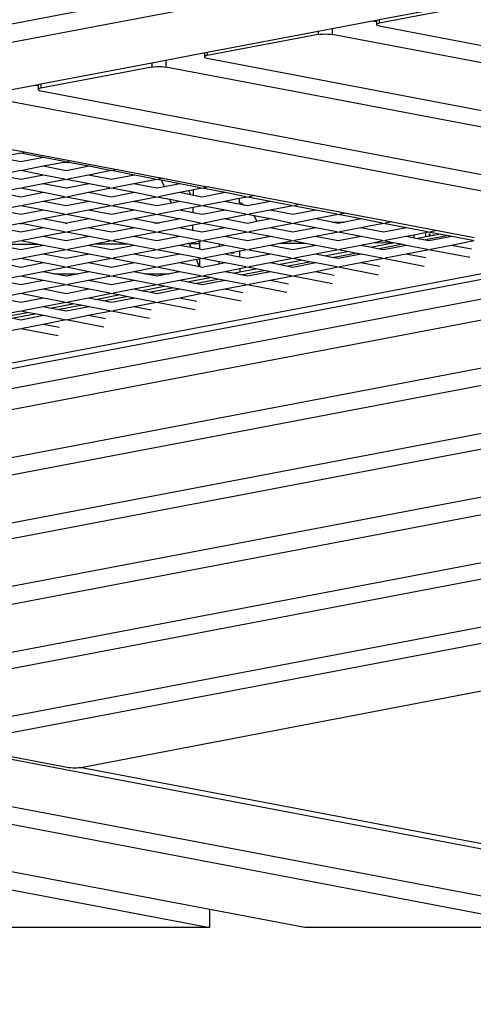
# Model space of a CAD drawing. Units: millimetres. Extents: x -337 to 4003, y 182 to 2628.
# Drawn here: x 487 to 519, y 374 to 443 of the extents above; entities that cross this region are included whole.
import ezdxf

# ---------------------------------------------------------------- set-up
doc = ezdxf.new("R2010")
doc.units = ezdxf.units.MM
doc.header["$LTSCALE"] = 45
doc.header["$PDSIZE"] = -1
doc.layers.add('VP-DIM', color=7, linetype='Continuous')
doc.layers.add('VP-EQ', color=7, linetype='Continuous', true_color=0x8a3492)
doc.dimstyles.get("Standard").update_dxf_attribs({"dimtxt": 14, "dimasz": 20, "dimexe": 20, "dimexo": 50, "dimgap": 20, "dimtad": 0, "dimdec": 0, "dimzin": 0, "dimdsep": 46, "dimtxsty": 'Standard', "dimcen": -0.09, "dimadec": 0, "dimazin": 0, "dimtfac": 1, "dimtdec": 4, "dimtofl": 0, "dimtmove": 0, "dimatfit": 3, "dimfxl": 70, "dimfxlon": 1, "dimtolj": 1, "dimtzin": 0, "dimarcsym": 0})

# ---------------------------------------------------------------- blocks, each defined once
blk = doc.blocks.new('*D1280')
at = {"layer": 'Defpoints', "color": 0}
for p in [(336.267, 710.508), (694.581, 332.922), (1599.424, 332.922)]:
    blk.add_point(p, dxfattribs=at)
at = {"layer": 'VP-DIM', "color": 0, "lineweight": -2}
for p, q in [((1529.424, 710.508), (1619.424, 710.508)), ((1599.424, 690.508), (1599.424, 568.015)), ((1599.424, 352.922), (1599.424, 493.015)), ((1529.424, 332.922), (1619.424, 332.922))]:
    blk.add_line(p, q, dxfattribs=at)
at = {"layer": 'VP-DIM', "color": 0}
for points in [[(1602.757, 690.508), (1596.091, 690.508), (1599.424, 710.508)], [(1596.091, 352.922), (1602.757, 352.922), (1599.424, 332.922)]]:
    blk.add_solid(points, dxfattribs=at)
at = {"layer": 'VP-DIM', "color": 0, "insert": (1599.424, 530.515), "char_height": 14, "attachment_point": 5, "rotation": 90}
blk.add_mtext('\\A1;380', dxfattribs=at)
blk = doc.blocks.new('*D1281')
at = {"layer": 'Defpoints', "color": 0}
for p in [(326.631, 954.508), (1214.883, 490.848), (326.631, 342.558)]:
    blk.add_point(p, dxfattribs=at)
at = {"layer": 'VP-DIM', "color": 0, "lineweight": -2}
for p, q in [((326.631, 884.508), (326.631, 974.508)), ((1214.883, 884.508), (1214.883, 974.508)), ((346.631, 954.508), (707.27, 954.508)), ((1194.883, 954.508), (782.27, 954.508))]:
    blk.add_line(p, q, dxfattribs=at)
at = {"layer": 'VP-DIM', "color": 0}
for points in [[(346.631, 957.841), (346.631, 951.174), (326.631, 954.508)], [(1194.883, 951.174), (1194.883, 957.841), (1214.883, 954.508)]]:
    blk.add_solid(points, dxfattribs=at)
at = {"layer": 'VP-DIM', "color": 0, "insert": (744.77, 954.508), "char_height": 14, "attachment_point": 5}
blk.add_mtext('\\A1;890', dxfattribs=at)
blk = doc.blocks.new('*D1282')
at = {"layer": 'Defpoints', "color": 0}
for p in [(175.757, 1068.712), (1415.761, 519.527), (175.757, 341.684)]:
    blk.add_point(p, dxfattribs=at)
at = {"layer": 'VP-DIM', "color": 0, "lineweight": -2}
for p, q in [((175.757, 998.712), (175.757, 1088.712)), ((1415.761, 998.712), (1415.761, 1088.712)), ((195.757, 1068.712), (705.246, 1068.712)), ((1395.761, 1068.712), (789.58, 1068.712))]:
    blk.add_line(p, q, dxfattribs=at)
at = {"layer": 'VP-DIM', "color": 0}
for points in [[(195.757, 1072.045), (195.757, 1065.378), (175.757, 1068.712)], [(1395.761, 1065.378), (1395.761, 1072.045), (1415.761, 1068.712)]]:
    blk.add_solid(points, dxfattribs=at)
at = {"layer": 'VP-DIM', "color": 0, "insert": (747.413, 1068.712), "char_height": 14, "attachment_point": 5}
blk.add_mtext('\\A1;1240', dxfattribs=at)
blk = doc.blocks.new('*D1283')
at = {"layer": 'Defpoints', "color": 0}
for p in [(335.063, 861.711), (695.788, 181.715), (1683.426, 181.715)]:
    blk.add_point(p, dxfattribs=at)
at = {"layer": 'VP-DIM', "color": 0, "lineweight": -2}
for p, q in [((1613.426, 861.711), (1703.426, 861.711)), ((1683.426, 841.711), (1683.426, 567.78)), ((1683.426, 201.715), (1683.426, 492.78)), ((1613.426, 181.715), (1703.426, 181.715))]:
    blk.add_line(p, q, dxfattribs=at)
at = {"layer": 'VP-DIM', "color": 0}
for points in [[(1686.759, 841.711), (1680.092, 841.711), (1683.426, 861.711)], [(1680.092, 201.715), (1686.759, 201.715), (1683.426, 181.715)]]:
    blk.add_solid(points, dxfattribs=at)
at = {"layer": 'VP-DIM', "color": 0, "insert": (1683.426, 530.28), "char_height": 14, "attachment_point": 5, "rotation": 90}
blk.add_mtext('\\A1;680', dxfattribs=at)
blk = doc.blocks.new('2601_')
at = {"color": 0}
for p, q in [((-1705.595, -1300.463), (-1782.23, -1315.036)), ((-1783.658, -1316.588), (-1702.342, -1301.124)), ((-1705.06, -1304.976), (-1712.838, -1306.455)), ((-1705.06, -1305.217), (-1712.838, -1306.697)), ((-1713.315, -1306.546), (-1716.138, -1307.082)), ((-1713.039, -1306.493), (-1713.315, -1306.546)), ((-1713.039, -1306.598), (-1713.315, -1306.546)), ((-1712.838, -1306.455), (-1713.039, -1306.493)), ((-1713.039, -1306.493), (-1713.039, -1306.598)), ((-1712.838, -1306.455), (-1712.838, -1306.697)), ((-1716.138, -1307.082), (-1717.128, -1307.271)), ((-1716.138, -1307.082), (-1716.138, -1307.481)), ((-1713.016, -1306.602), (-1713.039, -1306.598)), ((-1713.039, -1306.598), (-1713.039, -1306.791)), ((-1713.016, -1306.756), (-1713.039, -1306.791)), ((-1713.039, -1306.791), (-1713.016, -1306.825)), ((-1712.947, -1306.724), (-1713.016, -1306.756)), ((-1713.016, -1306.825), (-1712.947, -1306.857)), ((-1712.838, -1306.697), (-1712.947, -1306.724)), ((-1712.947, -1306.857), (-1712.838, -1306.885)), ((-1712.838, -1306.885), (-1633.523, -1321.968)), ((-1717.128, -1307.271), (-1724.906, -1308.75)), ((-1717.128, -1307.481), (-1724.906, -1308.96)), ((-1717.128, -1307.271), (-1717.128, -1307.481)), ((-1717.128, -1307.481), (-1716.982, -1307.46)), ((-1716.982, -1307.46), (-1716.814, -1307.447)), ((-1716.814, -1307.447), (-1716.633, -1307.442)), ((-1716.633, -1307.442), (-1716.453, -1307.447)), ((-1716.453, -1307.447), (-1716.284, -1307.46)), ((-1716.284, -1307.46), (-1716.138, -1307.481)), ((-1631.949, -1323.491), (-1716.138, -1307.481)), ((-1727.813, -1309.302), (-1728.803, -1309.491)), ((-1725.162, -1308.799), (-1727.813, -1309.302)), ((-1727.813, -1309.302), (-1727.813, -1309.767)), ((-1725.107, -1308.788), (-1725.162, -1308.799)), ((-1725.107, -1308.809), (-1725.162, -1308.799)), ((-1724.906, -1308.75), (-1725.107, -1308.788)), ((-1725.107, -1308.788), (-1725.107, -1308.809)), ((-1725.107, -1308.809), (-1725.107, -1309.055)), ((-1725.084, -1309.02), (-1725.107, -1309.055)), ((-1725.107, -1309.055), (-1725.084, -1309.089)), ((-1725.015, -1308.988), (-1725.084, -1309.02)), ((-1725.084, -1309.089), (-1725.015, -1309.121)), ((-1724.906, -1308.96), (-1725.015, -1308.988)), ((-1725.015, -1309.121), (-1724.906, -1309.149)), ((-1724.906, -1308.75), (-1724.906, -1308.96)), ((-1724.906, -1309.149), (-1627.661, -1327.641)), ((-1728.803, -1309.491), (-1736.581, -1310.97)), ((-1728.803, -1309.767), (-1736.581, -1311.246)), ((-1728.803, -1309.491), (-1728.803, -1309.767)), ((-1728.803, -1309.767), (-1728.657, -1309.746)), ((-1728.657, -1309.746), (-1728.488, -1309.733)), ((-1728.488, -1309.733), (-1728.308, -1309.728)), ((-1728.308, -1309.728), (-1728.127, -1309.733)), ((-1728.127, -1309.733), (-1727.958, -1309.746)), ((-1727.958, -1309.746), (-1727.813, -1309.767)), ((-1626.155, -1329.099), (-1727.813, -1309.767)), ((-1737.008, -1311.051), (-1739.677, -1311.559)), ((-1736.782, -1311.008), (-1737.008, -1311.051)), ((-1736.782, -1311.094), (-1737.008, -1311.051)), ((-1736.581, -1310.97), (-1736.782, -1311.008)), ((-1736.782, -1311.008), (-1736.782, -1311.094)), ((-1736.782, -1311.094), (-1736.782, -1311.34)), ((-1736.758, -1311.098), (-1736.782, -1311.094)), ((-1736.758, -1311.306), (-1736.782, -1311.34)), ((-1736.782, -1311.34), (-1736.758, -1311.375)), ((-1736.69, -1311.274), (-1736.758, -1311.306)), ((-1736.758, -1311.375), (-1736.69, -1311.407)), ((-1736.581, -1311.246), (-1736.69, -1311.274)), ((-1736.581, -1310.97), (-1736.581, -1311.246)), ((-1620.362, -1334.706), (-1739.677, -1312.016)), ((-1736.69, -1311.407), (-1736.581, -1311.435)), ((-1736.581, -1311.435), (-1621.867, -1333.249)), ((-1740.858, -1315.126), (-1737.99, -1315.672)), ((-1737.99, -1315.803), (-1739.593, -1316.114)), ((-1737.99, -1316.425), (-1739.593, -1316.114)), ((-1737.99, -1315.672), (-1737.647, -1315.737)), ((-1736.387, -1316.114), (-1737.99, -1315.803)), ((-1736.387, -1316.114), (-1737.99, -1316.425)), ((-1737.647, -1315.737), (-1737.88, -1315.782)), ((-1737.647, -1315.737), (-1734.808, -1316.277)), ((-1734.918, -1316.398), (-1736.387, -1316.114)), ((-1736.411, -1316.73), (-1737.88, -1317.015)), ((-1734.982, -1316.453), (-1736.411, -1316.73)), ((-1734.808, -1317.041), (-1736.411, -1316.73)), ((-1734.808, -1316.42), (-1734.982, -1316.453)), ((-1734.634, -1316.453), (-1734.982, -1316.453)), ((-1734.808, -1316.277), (-1734.436, -1316.348)), ((-1734.634, -1316.453), (-1734.808, -1316.42)), ((-1733.205, -1316.73), (-1734.808, -1317.041)), ((-1734.436, -1316.348), (-1734.698, -1316.398)), ((-1733.205, -1316.73), (-1734.634, -1316.453)), ((-1734.436, -1316.348), (-1731.626, -1316.882)), ((-1731.736, -1317.015), (-1733.205, -1316.73)), ((-1731.626, -1316.882), (-1731.224, -1316.958)), ((-1737.99, -1317.036), (-1739.593, -1317.347)), ((-1737.99, -1317.657), (-1739.593, -1317.347)), ((-1736.387, -1317.347), (-1737.99, -1317.036)), ((-1736.387, -1317.347), (-1737.99, -1317.657)), ((-1734.918, -1317.631), (-1736.387, -1317.347)), ((-1733.23, -1317.347), (-1734.698, -1317.631)), ((-1731.626, -1317.036), (-1733.23, -1317.347)), ((-1731.626, -1317.657), (-1733.23, -1317.347)), ((-1730.023, -1317.347), (-1731.626, -1317.036)), ((-1730.023, -1317.347), (-1731.626, -1317.657)), ((-1731.224, -1316.958), (-1731.516, -1317.015)), ((-1731.224, -1316.958), (-1728.444, -1317.487)), ((-1728.554, -1317.631), (-1730.023, -1317.347)), ((-1728.444, -1317.487), (-1728.013, -1317.569)), ((-1728.013, -1317.569), (-1728.334, -1317.631)), ((-1728.013, -1317.569), (-1725.262, -1318.092)), ((-1737.99, -1318.269), (-1739.593, -1318.579)), ((-1736.387, -1318.579), (-1737.99, -1318.269)), ((-1736.411, -1317.963), (-1737.88, -1318.247)), ((-1734.808, -1317.652), (-1736.411, -1317.963)), ((-1734.808, -1318.274), (-1736.411, -1317.963)), ((-1733.205, -1317.963), (-1734.808, -1317.652)), ((-1733.205, -1317.963), (-1734.808, -1318.274)), ((-1731.626, -1318.269), (-1733.23, -1318.579)), ((-1731.736, -1318.247), (-1733.205, -1317.963)), ((-1730.023, -1318.579), (-1731.626, -1318.269)), ((-1730.048, -1317.963), (-1731.516, -1318.247)), ((-1728.444, -1317.652), (-1730.048, -1317.963)), ((-1728.444, -1318.274), (-1730.048, -1317.963)), ((-1728.118, -1317.715), (-1728.444, -1317.652)), ((-1727.918, -1318.172), (-1728.444, -1318.274)), ((-1726.841, -1317.963), (-1728.118, -1317.715)), ((-1727.918, -1318.172), (-1728.118, -1317.715)), ((-1726.841, -1317.963), (-1727.918, -1318.172)), ((-1725.372, -1318.247), (-1726.841, -1317.963)), ((-1725.262, -1318.269), (-1725.874, -1318.387)), ((-1725.262, -1318.092), (-1724.802, -1318.18)), ((-1723.659, -1318.579), (-1725.262, -1318.269)), ((-1724.802, -1318.18), (-1725.152, -1318.247)), ((-1724.802, -1318.18), (-1722.08, -1318.697)), ((-1737.99, -1318.89), (-1739.593, -1318.579)), ((-1736.387, -1318.579), (-1737.99, -1318.89)), ((-1734.808, -1318.885), (-1736.411, -1319.196)), ((-1734.918, -1318.864), (-1736.387, -1318.579)), ((-1733.205, -1319.196), (-1734.808, -1318.885)), ((-1733.23, -1318.579), (-1734.698, -1318.864)), ((-1731.626, -1318.89), (-1733.23, -1318.579)), ((-1730.023, -1318.579), (-1731.626, -1318.89)), ((-1728.444, -1318.885), (-1730.048, -1319.196)), ((-1728.554, -1318.864), (-1730.023, -1318.579)), ((-1727.526, -1319.063), (-1728.444, -1318.885)), ((-1726.866, -1318.579), (-1728.334, -1318.864)), ((-1726.195, -1318.449), (-1726.866, -1318.579)), ((-1726.07, -1318.733), (-1726.866, -1318.579)), ((-1725.874, -1318.387), (-1726.195, -1318.449)), ((-1726.07, -1318.733), (-1726.195, -1318.449)), ((-1725.88, -1318.77), (-1726.07, -1318.733)), ((-1725.88, -1318.77), (-1725.874, -1318.387)), ((-1725.262, -1318.89), (-1725.88, -1318.77)), ((-1723.659, -1318.579), (-1725.262, -1318.89)), ((-1722.19, -1318.864), (-1723.659, -1318.579)), ((-1722.08, -1318.885), (-1722.671, -1319)), ((-1722.08, -1318.697), (-1721.591, -1318.79)), ((-1720.477, -1319.196), (-1722.08, -1318.885)), ((-1721.591, -1318.79), (-1721.97, -1318.864)), ((-1721.591, -1318.79), (-1718.898, -1319.302)), ((-1737.99, -1319.501), (-1739.593, -1319.812)), ((-1736.387, -1319.812), (-1737.99, -1319.501)), ((-1736.411, -1319.196), (-1737.88, -1319.48)), ((-1734.808, -1319.506), (-1736.411, -1319.196)), ((-1733.205, -1319.196), (-1734.808, -1319.506)), ((-1731.626, -1319.501), (-1733.23, -1319.812)), ((-1731.736, -1319.48), (-1733.205, -1319.196)), ((-1730.023, -1319.812), (-1731.626, -1319.501)), ((-1730.048, -1319.196), (-1731.516, -1319.48)), ((-1728.444, -1319.506), (-1730.048, -1319.196)), ((-1727.418, -1319.308), (-1728.444, -1319.506)), ((-1727.418, -1319.308), (-1727.526, -1319.063)), ((-1726.841, -1319.196), (-1727.526, -1319.063)), ((-1726.841, -1319.196), (-1727.418, -1319.308)), ((-1725.892, -1319.623), (-1726.866, -1319.812)), ((-1725.372, -1319.48), (-1726.841, -1319.196)), ((-1725.897, -1320), (-1725.892, -1319.623)), ((-1725.262, -1319.501), (-1725.892, -1319.623)), ((-1723.659, -1319.812), (-1725.262, -1319.501)), ((-1723.684, -1319.196), (-1725.152, -1319.48)), ((-1723.458, -1319.152), (-1723.684, -1319.196)), ((-1723.46, -1319.239), (-1723.684, -1319.196)), ((-1723.46, -1319.239), (-1723.459, -1319.196)), ((-1722.314, -1319.461), (-1723.46, -1319.239)), ((-1723.459, -1319.196), (-1723.458, -1319.152)), ((-1722.671, -1319), (-1723.458, -1319.152)), ((-1722.671, -1319), (-1722.669, -1319.277)), ((-1722.669, -1319.277), (-1722.55, -1319.29)), ((-1722.669, -1319.277), (-1722.669, -1319.283)), ((-1722.55, -1319.29), (-1722.314, -1319.461)), ((-1722.08, -1319.506), (-1722.314, -1319.461)), ((-1720.477, -1319.196), (-1722.08, -1319.506)), ((-1718.898, -1319.501), (-1720.502, -1319.812)), ((-1719.008, -1319.48), (-1720.477, -1319.196)), ((-1718.898, -1319.302), (-1718.379, -1319.401)), ((-1717.295, -1319.812), (-1718.898, -1319.501)), ((-1718.379, -1319.401), (-1718.788, -1319.48)), ((-1718.379, -1319.401), (-1715.716, -1319.907)), ((-1737.99, -1320.123), (-1739.593, -1319.812)), ((-1736.387, -1319.812), (-1737.99, -1320.123)), ((-1734.808, -1320.118), (-1736.411, -1320.428)), ((-1734.918, -1320.097), (-1736.387, -1319.812)), ((-1733.205, -1320.428), (-1734.808, -1320.118)), ((-1733.23, -1319.812), (-1734.698, -1320.097)), ((-1731.626, -1320.123), (-1733.23, -1319.812)), ((-1730.023, -1319.812), (-1731.626, -1320.123)), ((-1728.444, -1320.118), (-1730.048, -1320.428)), ((-1728.554, -1320.097), (-1730.023, -1319.812)), ((-1726.933, -1320.411), (-1728.444, -1320.118)), ((-1726.866, -1319.812), (-1728.334, -1320.097)), ((-1725.897, -1320), (-1726.866, -1319.812)), ((-1725.262, -1320.123), (-1725.897, -1320)), ((-1723.659, -1319.812), (-1725.262, -1320.123)), ((-1722.19, -1320.097), (-1723.659, -1319.812)), ((-1722.08, -1320.118), (-1723.476, -1320.388)), ((-1721.606, -1320.21), (-1722.08, -1320.118)), ((-1720.502, -1319.812), (-1721.97, -1320.097)), ((-1721.606, -1320.21), (-1721.427, -1320.612)), ((-1720.477, -1320.428), (-1721.606, -1320.21)), ((-1718.898, -1320.123), (-1720.502, -1319.812)), ((-1717.295, -1319.812), (-1718.898, -1320.123)), ((-1715.716, -1320.118), (-1717.32, -1320.428)), ((-1715.826, -1320.097), (-1717.295, -1319.812)), ((-1715.716, -1319.907), (-1715.168, -1320.012)), ((-1714.113, -1320.428), (-1715.716, -1320.118)), ((-1715.168, -1320.012), (-1715.606, -1320.097)), ((-1715.168, -1320.012), (-1712.534, -1320.512)), ((-1738.037, -1320.743), (-1739.593, -1321.045)), ((-1737.99, -1321.355), (-1739.593, -1321.045)), ((-1737.99, -1320.734), (-1738.037, -1320.743)), ((-1738.037, -1320.743), (-1737.945, -1320.743)), ((-1737.945, -1320.743), (-1737.99, -1320.734)), ((-1736.387, -1321.045), (-1737.99, -1321.355)), ((-1736.387, -1321.045), (-1737.945, -1320.743)), ((-1736.411, -1320.428), (-1737.88, -1320.713)), ((-1734.852, -1320.73), (-1736.411, -1320.428)), ((-1734.918, -1321.329), (-1736.387, -1321.045)), ((-1734.852, -1320.73), (-1734.762, -1320.73)), ((-1734.808, -1320.739), (-1734.852, -1320.73)), ((-1734.762, -1320.73), (-1734.808, -1320.739)), ((-1733.205, -1320.428), (-1734.762, -1320.73)), ((-1733.23, -1321.045), (-1734.698, -1321.329)), ((-1731.626, -1320.734), (-1733.23, -1321.045)), ((-1731.626, -1321.355), (-1733.23, -1321.045)), ((-1731.736, -1320.713), (-1733.205, -1320.428)), ((-1730.023, -1321.045), (-1731.626, -1320.734)), ((-1730.023, -1321.045), (-1731.626, -1321.355)), ((-1730.048, -1320.428), (-1731.516, -1320.713)), ((-1728.618, -1320.705), (-1730.048, -1320.428)), ((-1728.554, -1321.329), (-1730.023, -1321.045)), ((-1728.618, -1320.705), (-1728.269, -1320.704)), ((-1728.444, -1320.739), (-1728.618, -1320.705)), ((-1728.269, -1320.704), (-1728.444, -1320.739)), ((-1726.866, -1321.045), (-1728.334, -1321.329)), ((-1728.269, -1320.704), (-1728.263, -1320.704)), ((-1726.918, -1320.443), (-1728.263, -1320.704)), ((-1726.918, -1320.443), (-1726.933, -1320.411)), ((-1726.841, -1320.428), (-1726.933, -1320.411)), ((-1726.841, -1320.428), (-1726.918, -1320.443)), ((-1725.909, -1320.859), (-1726.866, -1321.045)), ((-1725.914, -1321.229), (-1726.866, -1321.045)), ((-1725.372, -1320.713), (-1726.841, -1320.428)), ((-1725.914, -1321.229), (-1725.909, -1320.859)), ((-1725.262, -1320.734), (-1725.909, -1320.859)), ((-1723.659, -1321.045), (-1725.262, -1320.734)), ((-1723.659, -1321.045), (-1725.262, -1321.355)), ((-1723.684, -1320.428), (-1725.152, -1320.713)), ((-1723.476, -1320.388), (-1723.684, -1320.428)), ((-1723.477, -1320.468), (-1723.684, -1320.428)), ((-1722.19, -1321.329), (-1723.659, -1321.045)), ((-1723.477, -1320.468), (-1723.476, -1320.388)), ((-1722.08, -1320.739), (-1723.477, -1320.468)), ((-1721.427, -1320.612), (-1722.08, -1320.739)), ((-1720.502, -1321.045), (-1721.97, -1321.329)), ((-1720.477, -1320.428), (-1721.427, -1320.612)), ((-1718.898, -1320.734), (-1720.502, -1321.045)), ((-1718.898, -1321.355), (-1720.502, -1321.045)), ((-1719.008, -1320.713), (-1720.477, -1320.428)), ((-1717.295, -1321.045), (-1718.898, -1320.734)), ((-1717.295, -1321.045), (-1718.898, -1321.355)), ((-1717.32, -1320.428), (-1718.788, -1320.713)), ((-1716.149, -1320.655), (-1717.32, -1320.428)), ((-1715.826, -1321.329), (-1717.295, -1321.045)), ((-1716.149, -1320.655), (-1715.265, -1320.652)), ((-1715.716, -1320.739), (-1716.149, -1320.655)), ((-1715.265, -1320.652), (-1715.716, -1320.739)), ((-1714.138, -1321.045), (-1715.606, -1321.329)), ((-1714.113, -1320.428), (-1715.265, -1320.652)), ((-1712.534, -1320.734), (-1714.138, -1321.045)), ((-1712.534, -1321.355), (-1714.138, -1321.045)), ((-1712.644, -1320.713), (-1714.113, -1320.428)), ((-1712.534, -1320.512), (-1711.957, -1320.622)), ((-1710.931, -1321.045), (-1712.534, -1320.734)), ((-1710.931, -1321.045), (-1712.534, -1321.355)), ((-1711.957, -1320.622), (-1712.424, -1320.713)), ((-1711.957, -1320.622), (-1709.352, -1321.121)), ((-1709.462, -1321.329), (-1710.931, -1321.045)), ((-1736.411, -1321.661), (-1737.88, -1321.946)), ((-1734.808, -1321.35), (-1736.411, -1321.661)), ((-1734.808, -1321.972), (-1736.411, -1321.661)), ((-1733.205, -1321.661), (-1734.808, -1321.35)), ((-1733.205, -1321.661), (-1734.808, -1321.972)), ((-1731.736, -1321.946), (-1733.205, -1321.661)), ((-1730.048, -1321.661), (-1731.516, -1321.946)), ((-1728.444, -1321.35), (-1730.048, -1321.661)), ((-1728.444, -1321.972), (-1730.048, -1321.661)), ((-1726.841, -1321.661), (-1728.444, -1321.35)), ((-1726.841, -1321.661), (-1728.444, -1321.972)), ((-1725.372, -1321.946), (-1726.841, -1321.661)), ((-1725.262, -1321.355), (-1725.914, -1321.229)), ((-1723.684, -1321.661), (-1725.152, -1321.946)), ((-1722.08, -1321.35), (-1723.684, -1321.661)), ((-1722.08, -1321.972), (-1723.684, -1321.661)), ((-1721.5, -1321.463), (-1722.08, -1321.35)), ((-1720.477, -1321.661), (-1721.683, -1321.895)), ((-1720.477, -1321.661), (-1721.5, -1321.463)), ((-1719.008, -1321.946), (-1720.477, -1321.661)), ((-1717.32, -1321.661), (-1718.788, -1321.946)), ((-1715.716, -1321.35), (-1717.32, -1321.661)), ((-1715.716, -1321.972), (-1717.32, -1321.661)), ((-1714.113, -1321.661), (-1715.716, -1321.35)), ((-1714.113, -1321.661), (-1715.716, -1321.972)), ((-1712.644, -1321.946), (-1714.113, -1321.661)), ((-1710.956, -1321.661), (-1712.424, -1321.946)), ((-1710.395, -1321.553), (-1710.956, -1321.661)), ((-1710.397, -1321.769), (-1710.956, -1321.661)), ((-1710.397, -1321.769), (-1710.395, -1321.553)), ((-1709.842, -1321.445), (-1710.395, -1321.553)), ((-1710.272, -1321.794), (-1709.647, -1321.675)), ((-1709.352, -1321.35), (-1709.842, -1321.445)), ((-1709.717, -1321.901), (-1708.099, -1321.593)), ((-1709.647, -1321.675), (-1709.599, -1321.666)), ((-1709.6, -1321.446), (-1709.599, -1321.666)), ((-1709.599, -1321.666), (-1709.342, -1321.617)), ((-1709.352, -1321.121), (-1708.745, -1321.233)), ((-1708.654, -1321.486), (-1709.352, -1321.35)), ((-1707.749, -1321.661), (-1709.352, -1321.972)), ((-1709.343, -1321.449), (-1709.342, -1321.617)), ((-1709.342, -1321.617), (-1709.257, -1321.6)), ((-1709.258, -1321.465), (-1709.258, -1321.456)), ((-1709.257, -1321.6), (-1709.258, -1321.465)), ((-1709.257, -1321.6), (-1709.028, -1321.557)), ((-1708.745, -1321.233), (-1709.242, -1321.329)), ((-1709.028, -1321.557), (-1708.654, -1321.486)), ((-1709.028, -1321.557), (-1709.027, -1321.509)), ((-1708.745, -1321.233), (-1706.17, -1321.723)), ((-1708.099, -1321.593), (-1708.654, -1321.486)), ((-1707.749, -1321.661), (-1708.099, -1321.593)), ((-1706.28, -1321.946), (-1707.749, -1321.661)), ((-1737.99, -1322.588), (-1739.593, -1322.277)), ((-1737.99, -1321.967), (-1739.309, -1322.222)), ((-1736.725, -1322.212), (-1739.309, -1322.222)), ((-1736.725, -1322.212), (-1737.99, -1321.967)), ((-1736.387, -1322.277), (-1737.99, -1322.588)), ((-1736.387, -1322.277), (-1736.725, -1322.212)), ((-1734.918, -1322.562), (-1736.387, -1322.277)), ((-1733.23, -1322.277), (-1734.698, -1322.562)), ((-1732.81, -1322.196), (-1733.23, -1322.277)), ((-1731.626, -1322.588), (-1733.23, -1322.277)), ((-1731.626, -1321.967), (-1732.81, -1322.196)), ((-1730.491, -1322.187), (-1732.81, -1322.196)), ((-1730.491, -1322.187), (-1731.626, -1321.967)), ((-1730.023, -1322.277), (-1731.626, -1322.588)), ((-1730.023, -1322.277), (-1730.491, -1322.187)), ((-1728.554, -1322.562), (-1730.023, -1322.277)), ((-1726.866, -1322.277), (-1728.334, -1322.562)), ((-1726.311, -1322.17), (-1726.866, -1322.277)), ((-1726.041, -1322.437), (-1726.866, -1322.277)), ((-1725.425, -1321.998), (-1726.311, -1322.17)), ((-1726.159, -1322.169), (-1726.311, -1322.17)), ((-1725.426, -1322.166), (-1726.159, -1322.169)), ((-1726.041, -1322.437), (-1726.159, -1322.169)), ((-1725.444, -1322.553), (-1726.041, -1322.437)), ((-1725.443, -1322.454), (-1725.428, -1322.43)), ((-1725.428, -1322.43), (-1725.426, -1322.166)), ((-1725.428, -1322.453), (-1725.428, -1322.43)), ((-1725.426, -1322.166), (-1725.425, -1321.998)), ((-1725.262, -1321.967), (-1725.425, -1321.998)), ((-1724.058, -1322.2), (-1725.262, -1321.967)), ((-1724.059, -1322.355), (-1725.262, -1322.588)), ((-1724.059, -1322.333), (-1724.058, -1322.2)), ((-1724.059, -1322.333), (-1724.048, -1322.353)), ((-1724.059, -1322.355), (-1724.059, -1322.333)), ((-1724.048, -1322.353), (-1724.059, -1322.355)), ((-1723.659, -1322.277), (-1724.058, -1322.2)), ((-1723.659, -1322.277), (-1724.048, -1322.353)), ((-1722.19, -1322.562), (-1723.659, -1322.277)), ((-1721.683, -1321.895), (-1722.08, -1321.972)), ((-1720.502, -1322.277), (-1721.97, -1322.562)), ((-1719.811, -1322.144), (-1720.502, -1322.277)), ((-1718.898, -1322.588), (-1720.502, -1322.277)), ((-1718.898, -1321.967), (-1719.811, -1322.144)), ((-1718.022, -1322.137), (-1719.811, -1322.144)), ((-1718.022, -1322.137), (-1718.898, -1321.967)), ((-1717.295, -1322.277), (-1718.898, -1322.588)), ((-1717.295, -1322.277), (-1718.022, -1322.137)), ((-1715.826, -1322.562), (-1717.295, -1322.277)), ((-1714.138, -1322.277), (-1715.606, -1322.562)), ((-1713.312, -1322.118), (-1714.138, -1322.277)), ((-1713.483, -1322.404), (-1714.138, -1322.277)), ((-1713.483, -1322.404), (-1712.002, -1322.123)), ((-1712.928, -1322.512), (-1713.483, -1322.404)), ((-1712.534, -1321.967), (-1713.312, -1322.118)), ((-1712.002, -1322.112), (-1713.312, -1322.118)), ((-1712.928, -1322.512), (-1711.31, -1322.204)), ((-1711.865, -1322.096), (-1712.534, -1321.967)), ((-1710.931, -1322.277), (-1712.534, -1322.588)), ((-1712.002, -1322.087), (-1712.002, -1322.112)), ((-1711.947, -1322.112), (-1712.002, -1322.112)), ((-1712.002, -1322.112), (-1712.002, -1322.123)), ((-1712.002, -1322.123), (-1711.947, -1322.112)), ((-1711.947, -1322.112), (-1711.865, -1322.096)), ((-1711.31, -1322.204), (-1711.865, -1322.096)), ((-1710.931, -1322.277), (-1711.31, -1322.204)), ((-1709.462, -1322.562), (-1710.931, -1322.277)), ((-1710.272, -1321.794), (-1710.397, -1321.769)), ((-1709.717, -1321.901), (-1710.272, -1321.794)), ((-1709.352, -1321.972), (-1709.717, -1321.901)), ((-1707.774, -1322.277), (-1709.242, -1322.562)), ((-1706.17, -1321.967), (-1707.774, -1322.277)), ((-1706.366, -1322.55), (-1707.774, -1322.277)), ((-1699.215, -1323.045), (-1809.281, -1343.978)), ((-1736.411, -1322.894), (-1737.88, -1323.178)), ((-1734.808, -1322.583), (-1736.411, -1322.894)), ((-1734.808, -1323.204), (-1736.411, -1322.894)), ((-1733.205, -1322.894), (-1734.808, -1322.583)), ((-1733.205, -1322.894), (-1734.808, -1323.204)), ((-1731.736, -1323.178), (-1733.205, -1322.894)), ((-1730.048, -1322.894), (-1731.516, -1323.178)), ((-1728.444, -1322.583), (-1730.048, -1322.894)), ((-1728.444, -1323.204), (-1730.048, -1322.894)), ((-1726.841, -1322.894), (-1728.444, -1322.583)), ((-1726.841, -1322.894), (-1728.444, -1323.204)), ((-1725.372, -1323.178), (-1726.841, -1322.894)), ((-1725.444, -1322.469), (-1725.443, -1322.454)), ((-1725.444, -1322.553), (-1725.444, -1322.469)), ((-1725.428, -1322.556), (-1725.444, -1322.553)), ((-1725.443, -1322.454), (-1725.428, -1322.453)), ((-1725.428, -1322.556), (-1725.428, -1322.453)), ((-1725.262, -1322.588), (-1725.428, -1322.556)), ((-1723.684, -1322.894), (-1725.152, -1323.178)), ((-1723.244, -1322.809), (-1723.684, -1322.894)), ((-1722.633, -1323.097), (-1723.684, -1322.894)), ((-1722.706, -1322.704), (-1723.244, -1322.809)), ((-1723.244, -1322.809), (-1723.029, -1322.833)), ((-1723.029, -1322.833), (-1723.011, -1322.831)), ((-1722.676, -1322.7), (-1722.706, -1322.704)), ((-1722.67, -1322.697), (-1722.676, -1322.7)), ((-1722.637, -1322.691), (-1722.67, -1322.697)), ((-1722.08, -1322.583), (-1722.637, -1322.691)), ((-1722.637, -1322.691), (-1722.633, -1323.097)), ((-1722.08, -1323.204), (-1722.633, -1323.097)), ((-1720.477, -1322.894), (-1722.08, -1322.583)), ((-1720.477, -1322.894), (-1722.08, -1323.204)), ((-1719.008, -1323.178), (-1720.477, -1322.894)), ((-1717.32, -1322.894), (-1718.788, -1323.178)), ((-1715.716, -1322.583), (-1717.32, -1322.894)), ((-1716.694, -1323.015), (-1717.32, -1322.894)), ((-1716.694, -1323.015), (-1715.076, -1322.707)), ((-1716.139, -1323.122), (-1716.694, -1323.015)), ((-1716.139, -1323.122), (-1714.521, -1322.815)), ((-1715.716, -1323.204), (-1716.139, -1323.122)), ((-1715.076, -1322.707), (-1715.716, -1322.583)), ((-1714.113, -1322.894), (-1715.716, -1323.204)), ((-1714.521, -1322.815), (-1715.076, -1322.707)), ((-1714.113, -1322.894), (-1714.521, -1322.815)), ((-1712.644, -1323.178), (-1714.113, -1322.894)), ((-1712.534, -1322.588), (-1712.928, -1322.512)), ((-1710.956, -1322.894), (-1712.424, -1323.178)), ((-1709.352, -1322.583), (-1710.956, -1322.894)), ((-1709.577, -1323.161), (-1710.956, -1322.894)), ((-1706.477, -1323.14), (-1709.352, -1322.583)), ((-1809.758, -1344.444), (-1698.226, -1323.233)), ((-1737.99, -1323.2), (-1739.593, -1323.51)), ((-1737.99, -1323.821), (-1739.593, -1323.51)), ((-1736.387, -1323.51), (-1737.99, -1323.2)), ((-1736.387, -1323.51), (-1737.99, -1323.821)), ((-1734.808, -1323.816), (-1736.411, -1324.126)), ((-1734.918, -1323.795), (-1736.387, -1323.51)), ((-1733.205, -1324.126), (-1734.808, -1323.816)), ((-1733.23, -1323.51), (-1734.698, -1323.795)), ((-1731.626, -1323.2), (-1733.23, -1323.51)), ((-1731.626, -1323.821), (-1733.23, -1323.51)), ((-1730.023, -1323.51), (-1731.626, -1323.2)), ((-1730.023, -1323.51), (-1731.626, -1323.821)), ((-1728.444, -1323.816), (-1730.048, -1324.126)), ((-1728.554, -1323.795), (-1730.023, -1323.51)), ((-1726.841, -1324.126), (-1728.444, -1323.816)), ((-1726.866, -1323.51), (-1728.334, -1323.795)), ((-1725.671, -1323.279), (-1726.866, -1323.51)), ((-1725.449, -1323.785), (-1726.866, -1323.51)), ((-1725.453, -1323.237), (-1725.671, -1323.279)), ((-1725.449, -1323.785), (-1725.671, -1323.279)), ((-1725.455, -1323.292), (-1725.454, -1323.276)), ((-1725.433, -1323.328), (-1725.455, -1323.292)), ((-1725.454, -1323.276), (-1725.453, -1323.237)), ((-1725.433, -1323.275), (-1725.454, -1323.276)), ((-1725.433, -1323.311), (-1725.454, -1323.276)), ((-1725.432, -1323.233), (-1725.453, -1323.237)), ((-1725.436, -1323.787), (-1725.449, -1323.785)), ((-1725.436, -1323.787), (-1725.433, -1323.328)), ((-1725.262, -1323.821), (-1725.436, -1323.787)), ((-1725.433, -1323.275), (-1725.432, -1323.233)), ((-1725.433, -1323.311), (-1725.433, -1323.275)), ((-1725.433, -1323.328), (-1725.433, -1323.311)), ((-1725.262, -1323.2), (-1725.432, -1323.233)), ((-1724.066, -1323.431), (-1725.262, -1323.2)), ((-1724.067, -1323.589), (-1725.262, -1323.821)), ((-1724.067, -1323.589), (-1724.066, -1323.431)), ((-1723.659, -1323.51), (-1724.067, -1323.589)), ((-1723.659, -1323.51), (-1724.066, -1323.431)), ((-1722.19, -1323.795), (-1723.659, -1323.51)), ((-1722.08, -1323.816), (-1722.625, -1323.921)), ((-1721.499, -1323.929), (-1722.08, -1323.816)), ((-1720.502, -1323.51), (-1721.97, -1323.795)), ((-1718.898, -1323.2), (-1720.502, -1323.51)), ((-1719.906, -1323.626), (-1720.502, -1323.51)), ((-1719.906, -1323.626), (-1718.287, -1323.318)), ((-1719.35, -1323.733), (-1719.906, -1323.626)), ((-1719.35, -1323.733), (-1717.732, -1323.425)), ((-1718.898, -1323.821), (-1719.35, -1323.733)), ((-1718.287, -1323.318), (-1718.898, -1323.2)), ((-1717.295, -1323.51), (-1718.898, -1323.821)), ((-1717.732, -1323.425), (-1718.287, -1323.318)), ((-1717.295, -1323.51), (-1717.732, -1323.425)), ((-1715.716, -1323.816), (-1717.32, -1324.126)), ((-1715.826, -1323.795), (-1717.295, -1323.51)), ((-1712.899, -1324.362), (-1715.716, -1323.816)), ((-1714.138, -1323.51), (-1715.606, -1323.795)), ((-1712.534, -1323.2), (-1714.138, -1323.51)), ((-1712.788, -1323.771), (-1714.138, -1323.51)), ((-1709.688, -1323.751), (-1712.534, -1323.2)), ((-1694.524, -1323.937), (-1801.973, -1344.407)), ((-1737.99, -1324.432), (-1739.593, -1324.743)), ((-1736.387, -1324.743), (-1737.99, -1324.432)), ((-1736.411, -1324.126), (-1737.88, -1324.411)), ((-1735.664, -1324.271), (-1736.411, -1324.126)), ((-1735.664, -1324.271), (-1733.952, -1324.271)), ((-1734.808, -1324.437), (-1735.664, -1324.271)), ((-1733.952, -1324.271), (-1734.808, -1324.437)), ((-1733.205, -1324.126), (-1733.952, -1324.271)), ((-1731.626, -1324.432), (-1733.23, -1324.743)), ((-1731.736, -1324.411), (-1733.205, -1324.126)), ((-1730.023, -1324.743), (-1731.626, -1324.432)), ((-1730.048, -1324.126), (-1731.516, -1324.411)), ((-1729.3, -1324.271), (-1730.048, -1324.126)), ((-1729.3, -1324.271), (-1727.588, -1324.271)), ((-1728.444, -1324.437), (-1729.3, -1324.271)), ((-1727.588, -1324.271), (-1728.444, -1324.437)), ((-1726.841, -1324.126), (-1727.588, -1324.271)), ((-1725.262, -1324.432), (-1726.866, -1324.743)), ((-1725.372, -1324.411), (-1726.841, -1324.126)), ((-1724.71, -1324.539), (-1725.262, -1324.432)), ((-1723.684, -1324.126), (-1725.152, -1324.411)), ((-1722.625, -1323.921), (-1723.684, -1324.126)), ((-1723.117, -1324.236), (-1723.684, -1324.126)), ((-1723.117, -1324.236), (-1722.623, -1324.142)), ((-1722.562, -1324.344), (-1723.117, -1324.236)), ((-1722.625, -1323.921), (-1722.623, -1324.142)), ((-1722.623, -1324.142), (-1721.499, -1323.929)), ((-1722.562, -1324.344), (-1720.943, -1324.036)), ((-1722.08, -1324.437), (-1722.562, -1324.344)), ((-1720.477, -1324.126), (-1722.08, -1324.437)), ((-1720.943, -1324.036), (-1721.499, -1323.929)), ((-1720.477, -1324.126), (-1720.943, -1324.036)), ((-1718.898, -1324.432), (-1720.502, -1324.743)), ((-1719.008, -1324.411), (-1720.477, -1324.126)), ((-1716.11, -1324.972), (-1718.898, -1324.432)), ((-1717.32, -1324.126), (-1718.788, -1324.411)), ((-1716, -1324.382), (-1717.32, -1324.126)), ((-1691.553, -1324.844), (-1801.973, -1345.88)), ((-1737.99, -1325.053), (-1739.593, -1324.743)), ((-1736.387, -1324.743), (-1737.99, -1325.053)), ((-1734.808, -1325.049), (-1736.411, -1325.359)), ((-1734.918, -1325.027), (-1736.387, -1324.743)), ((-1733.205, -1325.359), (-1734.808, -1325.049)), ((-1733.23, -1324.743), (-1734.698, -1325.027)), ((-1731.626, -1325.053), (-1733.23, -1324.743)), ((-1730.023, -1324.743), (-1731.626, -1325.053)), ((-1728.444, -1325.049), (-1730.048, -1325.359)), ((-1728.554, -1325.027), (-1730.023, -1324.743)), ((-1729.539, -1325.458), (-1727.921, -1325.15)), ((-1727.921, -1325.15), (-1728.444, -1325.049)), ((-1726.866, -1324.743), (-1728.334, -1325.027)), ((-1727.366, -1325.257), (-1727.921, -1325.15)), ((-1726.328, -1324.847), (-1726.866, -1324.743)), ((-1726.328, -1324.847), (-1724.71, -1324.539)), ((-1725.773, -1324.955), (-1726.328, -1324.847)), ((-1725.773, -1324.955), (-1724.155, -1324.647)), ((-1725.262, -1325.053), (-1725.773, -1324.955)), ((-1723.659, -1324.743), (-1725.262, -1325.053)), ((-1724.155, -1324.647), (-1724.71, -1324.539)), ((-1723.659, -1324.743), (-1724.155, -1324.647)), ((-1722.08, -1325.049), (-1723.684, -1325.359)), ((-1722.19, -1325.027), (-1723.659, -1324.743)), ((-1719.322, -1325.583), (-1722.08, -1325.049)), ((-1720.502, -1324.743), (-1721.97, -1325.027)), ((-1719.211, -1324.993), (-1720.502, -1324.743)), ((-1737.99, -1325.665), (-1739.593, -1325.976)), ((-1736.387, -1325.976), (-1737.99, -1325.665)), ((-1736.411, -1325.359), (-1737.88, -1325.644)), ((-1734.808, -1325.67), (-1736.411, -1325.359)), ((-1733.205, -1325.359), (-1734.808, -1325.67)), ((-1731.626, -1325.665), (-1733.23, -1325.976)), ((-1731.736, -1325.644), (-1733.205, -1325.359)), ((-1732.75, -1326.068), (-1731.132, -1325.761)), ((-1732.195, -1326.176), (-1730.577, -1325.868)), ((-1731.132, -1325.761), (-1731.626, -1325.665)), ((-1730.048, -1325.359), (-1731.516, -1325.644)), ((-1730.577, -1325.868), (-1731.132, -1325.761)), ((-1730.023, -1325.976), (-1730.577, -1325.868)), ((-1729.539, -1325.458), (-1730.048, -1325.359)), ((-1728.984, -1325.565), (-1729.539, -1325.458)), ((-1728.984, -1325.565), (-1727.366, -1325.257)), ((-1728.444, -1325.67), (-1728.984, -1325.565)), ((-1726.841, -1325.359), (-1728.444, -1325.67)), ((-1726.841, -1325.359), (-1727.366, -1325.257)), ((-1725.262, -1325.665), (-1726.866, -1325.976)), ((-1725.372, -1325.644), (-1726.841, -1325.359)), ((-1722.533, -1326.194), (-1725.262, -1325.665)), ((-1723.684, -1325.359), (-1725.152, -1325.644)), ((-1722.422, -1325.604), (-1723.684, -1325.359)), ((-1790.133, -1346.962), (-1682.798, -1326.514)), ((-1737.99, -1326.286), (-1739.593, -1325.976)), ((-1736.387, -1325.976), (-1737.99, -1326.286)), ((-1736.411, -1326.592), (-1737.88, -1326.876)), ((-1734.808, -1326.281), (-1736.411, -1326.592)), ((-1735.961, -1326.679), (-1736.411, -1326.592)), ((-1734.918, -1326.26), (-1736.387, -1325.976)), ((-1735.961, -1326.679), (-1734.343, -1326.371)), ((-1735.406, -1326.787), (-1733.788, -1326.479)), ((-1734.343, -1326.371), (-1734.808, -1326.281)), ((-1733.205, -1326.592), (-1734.808, -1326.902)), ((-1733.23, -1325.976), (-1734.698, -1326.26)), ((-1733.788, -1326.479), (-1734.343, -1326.371)), ((-1733.205, -1326.592), (-1733.788, -1326.479)), ((-1732.75, -1326.068), (-1733.23, -1325.976)), ((-1731.736, -1326.876), (-1733.205, -1326.592)), ((-1732.195, -1326.176), (-1732.75, -1326.068)), ((-1731.626, -1326.286), (-1732.195, -1326.176)), ((-1730.023, -1325.976), (-1731.626, -1326.286)), ((-1730.048, -1326.592), (-1731.516, -1326.876)), ((-1728.444, -1326.281), (-1730.048, -1326.592)), ((-1728.844, -1326.825), (-1730.048, -1326.592)), ((-1728.554, -1326.26), (-1730.023, -1325.976)), ((-1725.744, -1326.804), (-1728.444, -1326.281)), ((-1726.866, -1325.976), (-1728.334, -1326.26)), ((-1725.633, -1326.214), (-1726.866, -1325.976)), ((-1679.713, -1327.18), (-1790.133, -1348.215)), ((-1737.99, -1326.898), (-1739.593, -1327.208)), ((-1739.173, -1327.29), (-1737.554, -1326.982)), ((-1738.618, -1327.397), (-1736.999, -1327.09)), ((-1737.554, -1326.982), (-1737.99, -1326.898)), ((-1736.387, -1327.208), (-1737.99, -1327.519)), ((-1736.999, -1327.09), (-1737.554, -1326.982)), ((-1736.387, -1327.208), (-1736.999, -1327.09)), ((-1734.918, -1327.493), (-1736.387, -1327.208)), ((-1735.406, -1326.787), (-1735.961, -1326.679)), ((-1734.808, -1326.902), (-1735.406, -1326.787)), ((-1733.23, -1327.208), (-1734.698, -1327.493)), ((-1731.626, -1326.898), (-1733.23, -1327.208)), ((-1732.056, -1327.436), (-1733.23, -1327.208)), ((-1728.955, -1327.415), (-1731.626, -1326.898)), ((-1737.99, -1327.519), (-1738.618, -1327.397)), ((-1736.411, -1327.825), (-1737.88, -1328.109)), ((-1734.808, -1327.514), (-1736.411, -1327.825)), ((-1735.267, -1328.046), (-1736.411, -1327.825)), ((-1732.166, -1328.026), (-1734.808, -1327.514)), ((-1737.99, -1328.13), (-1739.593, -1328.441)), ((-1735.378, -1328.636), (-1737.99, -1328.13)), ((-1778.644, -1349.365), (-1670.959, -1328.85)), ((-1668.224, -1329.447), (-1778.644, -1350.482)), ((-1766.734, -1351.551), (-1659.469, -1331.117)), ((-1656.314, -1331.796), (-1766.734, -1352.832)), ((-1754.651, -1353.868), (-1647.56, -1333.466)), ((-1644.231, -1334.001), (-1754.651, -1355.037)), ((-1742.669, -1356.092), (-1635.476, -1335.671)), ((-1632.249, -1336.227), (-1742.669, -1357.262)), ((-1733.788, -1358.908), (-1623.495, -1337.897)), ((-1803.697, -1345.974), (-1677.724, -1369.93)), ((-1814.799, -1348.425), (-1700.52, -1370.157)), ((-1700.52, -1368.929), (-1810.465, -1348.022)), ((-1724.738, -1368.886), (-1818.339, -1351.087)), ((-1819.423, -1352.151), (-1724.738, -1370.157)), ((-1742.669, -1357.376), (-1734.612, -1358.908)), ((-1734.612, -1358.908), (-1734.491, -1358.926)), ((-1734.491, -1358.926), (-1734.351, -1358.937)), ((-1734.351, -1358.937), (-1734.2, -1358.941)), ((-1734.2, -1358.941), (-1734.05, -1358.937)), ((-1734.05, -1358.937), (-1733.909, -1358.926)), ((-1733.909, -1358.926), (-1733.857, -1358.918)), ((-1733.857, -1358.918), (-1733.788, -1358.908)), ((-1677.724, -1369.593), (-1733.857, -1358.918)), ((-1724.738, -1370.157), (-1724.738, -1368.886)), ((-1718.056, -1370.157), (-1724.738, -1368.886)), ((-1724.738, -1370.157), (-1742.274, -1370.157)), ((-1700.52, -1370.157), (-1718.056, -1370.157))]:
    blk.add_line(p, q, dxfattribs=at)
blk = doc.blocks.new('2601_2D')
at = {"layer": 'VP-EQ', "color": 0}
blk.add_blockref('2601_', (2225.177, 1749.688), dxfattribs=at)

msp = doc.modelspace()

# ---------------------------------------------------------------- block references
at = {"layer": 'VP-EQ', "color": 0}
msp.add_blockref('2601_2D', (0, 0), dxfattribs=at)

# ---------------------------------------------------------------- dimensions: what is measured, and where the dimension line sits
at = {"layer": 'VP-DIM', "color": 0}
dim = msp.add_linear_dim(base=(175.757, 1068.712), p1=(1415.761, 519.527), p2=(175.757, 341.684), dimstyle='Standard', dxfattribs=at)
dim.commit()
dim.dimension.update_dxf_attribs({"geometry": '*D1282', "text_midpoint": (747.413, 1068.712), "dimtype": 160})
dim = msp.add_linear_dim(base=(326.631, 954.508), p1=(1214.883, 490.848), p2=(326.631, 342.558), text='890', dimstyle='Standard', dxfattribs=at)
dim.commit()
dim.dimension.update_dxf_attribs({"geometry": '*D1281', "text_midpoint": (744.77, 954.508), "dimtype": 160})
dim = msp.add_linear_dim(base=(1683.426, 181.715), p1=(335.063, 861.711), p2=(695.788, 181.715), angle=90, dimstyle='Standard', dxfattribs=at)
dim.commit()
dim.dimension.update_dxf_attribs({"geometry": '*D1283', "text_midpoint": (1683.426, 530.28), "dimtype": 160})
dim = msp.add_linear_dim(base=(1599.424, 332.922), p1=(336.267, 710.508), p2=(694.581, 332.922), angle=90, text='380', dimstyle='Standard', dxfattribs=at)
dim.commit()
dim.dimension.update_dxf_attribs({"geometry": '*D1280', "text_midpoint": (1599.424, 530.515), "dimtype": 160})

doc.saveas('drawing.dxf')
